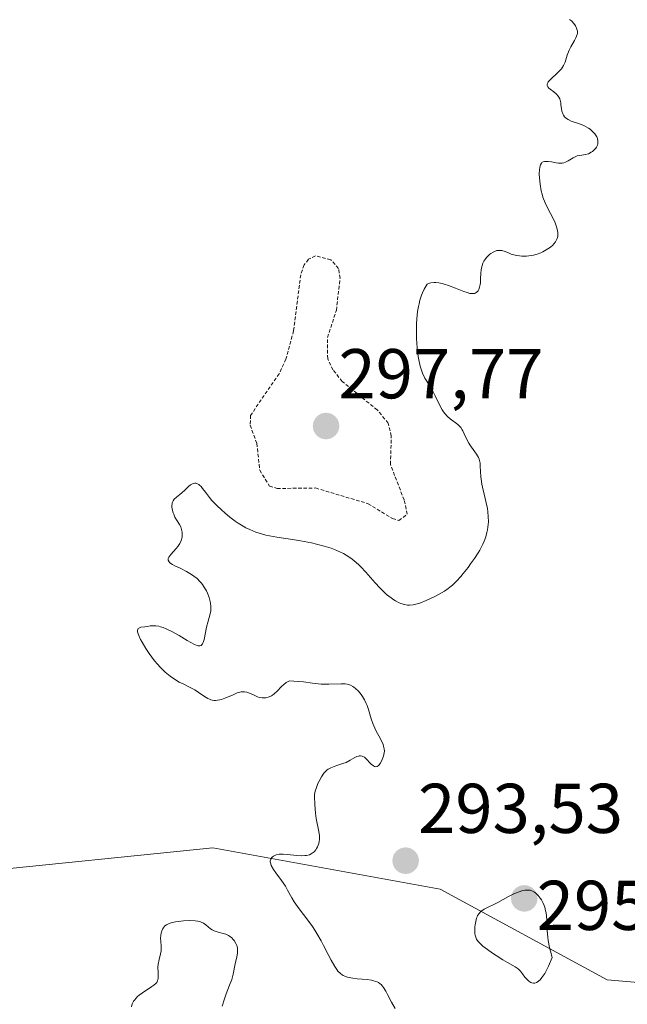
# Model space of a CAD drawing. Units: metres. Extents: x 625582 to 629065, y 4669409 to 4671785.
# Drawn here: x 627044 to 627131, y 4670048 to 4670188 of the extents above; entities that cross this region are included whole.
import ezdxf
from ezdxf.enums import TextEntityAlignment as Align

# ---------------------------------------------------------------- set-up
doc = ezdxf.new("R2010")
doc.units = ezdxf.units.M
doc.header["$MEASUREMENT"] = 0
doc.linetypes.add('TRAZOS', pattern=[0.75, 0.5, -0.25])
for name, color, linetype, lineweight in [('Carátula', 7, 'Continuous', 5), ('Curva de nivel auxiliar', 36, 'TRAZOS', 0), ('Curva de nivel normal', 36, 'Continuous', 0), ('Matorral', 135, 'Continuous', 0), ('Matorral CxS', 135, 'Continuous', 0), ('Punto de cota en terreno', 7, 'Continuous', 0), ('Rótulo de punto de cota en terreno', 19, 'Continuous', 0), ('Suelo desnudo', 252, 'Continuous', 0), ('Suelo desnudo CxS', 43, 'Continuous', 0)]:
    doc.layers.add(name, color=color, linetype=linetype, lineweight=lineweight)
doc.styles.add('Arial', font='arial.ttf', dxfattribs={"height": 0.2})

# ---------------------------------------------------------------- blocks, each defined once
blk = doc.blocks.new('*U175')
at = {"layer": 'Curva de nivel normal', "color": 36, "linetype": 'Continuous', "lineweight": 0}
for points in [[(627122.66, 4670187.82, 295), (627122.92, 4670187.64, 295), (627123.04, 4670187.53, 295), (627123.24, 4670187.31, 295), (627123.41, 4670187.08, 295), (627123.5, 4670186.92, 295), (627123.65, 4670186.61, 295), (627123.75, 4670186.3, 295), (627123.77, 4670186.15, 295), (627123.77, 4670185.86, 295), (627123.72, 4670185.67, 295), (627123.55, 4670185.23, 295), (627123.35, 4670184.85, 295), (627122.86, 4670183.96, 295), (627122.62, 4670183.47, 295), (627122.52, 4670183.23, 295), (627122.34, 4670182.74, 295), (627122.02, 4670181.76, 295), (627121.8, 4670181.28, 295), (627121.66, 4670181.04, 295), (627121.49, 4670180.81, 295), (627121.09, 4670180.36, 295), (627119.87, 4670179.2, 295), (627119.64, 4670178.94, 295), (627119.56, 4670178.82, 295), (627119.48, 4670178.65, 295), (627119.46, 4670178.42, 295), (627119.55, 4670178.23, 295), (627119.69, 4670178.08, 295), (627119.89, 4670177.91, 295), (627120.4, 4670177.54, 295), (627120.8, 4670177.19, 295), (627121.03, 4670176.93, 295), (627121.14, 4670176.78, 295), (627121.26, 4670176.53, 295), (627121.32, 4670176.36, 295), (627121.4, 4670175.98, 295), (627121.44, 4670175.71, 295), (627121.5, 4670175.17, 295), (627121.57, 4670174.77, 295), (627121.69, 4670174.4, 295), (627121.78, 4670174.23, 295), (627121.95, 4670173.99, 295), (627122.1, 4670173.85, 295), (627122.46, 4670173.6, 295), (627122.9, 4670173.39, 295), (627123.91, 4670173.02, 295), (627124.68, 4670172.73, 295), (627125.04, 4670172.56, 295), (627125.37, 4670172.36, 295), (627125.58, 4670172.22, 295), (627125.94, 4670171.92, 295), (627126.24, 4670171.59, 295), (627126.35, 4670171.44, 295), (627126.53, 4670171.13, 295), (627126.62, 4670170.89, 295), (627126.7, 4670170.55, 295), (627126.7, 4670170.38, 295), (627126.67, 4670170.13, 295), (627126.63, 4670169.98, 295), (627126.48, 4670169.68, 295), (627126.39, 4670169.54, 295), (627126.17, 4670169.28, 295), (627125.91, 4670169.06, 295), (627125.73, 4670168.94, 295), (627125.34, 4670168.74, 295), (627124.92, 4670168.62, 295), (627124.11, 4670168.5, 295), (627123.73, 4670168.43, 295), (627123.54, 4670168.37, 295), (627123.19, 4670168.18, 295), (627122.46, 4670167.71, 295), (627122.06, 4670167.52, 295), (627121.84, 4670167.46, 295), (627121.6, 4670167.42, 295), (627121.1, 4670167.42, 295), (627120.75, 4670167.46, 295), (627120.08, 4670167.57, 295), (627119.62, 4670167.64, 295), (627119.27, 4670167.65, 295), (627119.11, 4670167.64, 295), (627118.91, 4670167.58, 295), (627118.74, 4670167.47, 295), (627118.66, 4670167.38, 295), (627118.54, 4670167.16, 295), (627118.49, 4670167.02, 295), (627118.43, 4670166.77, 295), (627118.39, 4670166.5, 295), (627118.36, 4670165.85, 295), (627118.37, 4670165.29, 295), (627118.46, 4670164.39, 295), (627118.63, 4670163.46, 295), (627118.75, 4670163.01, 295), (627118.88, 4670162.57, 295), (627119.21, 4670161.75, 295), (627119.45, 4670161.23, 295), (627119.96, 4670160.25, 295), (627120.32, 4670159.54, 295), (627120.6, 4670158.93, 295), (627120.72, 4670158.63, 295), (627120.87, 4670158.19, 295), (627120.96, 4670157.76, 295), (627120.99, 4670157.55, 295), (627120.99, 4670157.15, 295), (627120.97, 4670156.95, 295), (627120.89, 4670156.67, 295), (627120.77, 4670156.4, 295), (627120.67, 4670156.23, 295), (627120.41, 4670155.91, 295), (627120.27, 4670155.76, 295), (627119.94, 4670155.47, 295), (627119.58, 4670155.22, 295), (627119.34, 4670155.07, 295), (627118.84, 4670154.8, 295), (627118.56, 4670154.67, 295), (627118.04, 4670154.47, 295), (627117.52, 4670154.32, 295), (627117.19, 4670154.26, 295), (627116.53, 4670154.19, 295), (627115.87, 4670154.19, 295), (627115.54, 4670154.21, 295), (627115.06, 4670154.28, 295), (627114.58, 4670154.4, 295), (627114.36, 4670154.48, 295), (627114.06, 4670154.6, 295), (627113.48, 4670154.84, 295), (627113.04, 4670154.97, 295), (627112.73, 4670155, 295), (627112.58, 4670155, 295), (627112.34, 4670154.97, 295), (627112, 4670154.86, 295), (627111.78, 4670154.75, 295), (627111.48, 4670154.57, 295), (627111.33, 4670154.46, 295), (627111.02, 4670154.17, 295), (627110.87, 4670154.01, 295), (627110.61, 4670153.66, 295), (627110.49, 4670153.47, 295), (627110.35, 4670153.18, 295), (627110.23, 4670152.87, 295), (627110.18, 4670152.65, 295), (627110.09, 4670152.22, 295), (627110.04, 4670151.78, 295), (627110.01, 4670150.95, 295), (627109.98, 4670150.4, 295), (627109.95, 4670150.16, 295), (627109.86, 4670149.75, 295), (627109.74, 4670149.44, 295), (627109.64, 4670149.27, 295), (627109.57, 4670149.17, 295), (627109.4, 4670149.02, 295), (627109.23, 4670148.92, 295), (627109.13, 4670148.88, 295), (627108.96, 4670148.85, 295), (627108.67, 4670148.86, 295), (627108.5, 4670148.89, 295), (627108.1, 4670148.99, 295), (627107.62, 4670149.16, 295), (627106.44, 4670149.63, 295), (627105.44, 4670150.01, 295), (627104.83, 4670150.2, 295), (627104.53, 4670150.29, 295), (627104.07, 4670150.38, 295), (627103.62, 4670150.43, 295), (627103.39, 4670150.43, 295), (627102.95, 4670150.39, 295), (627102.73, 4670150.34, 295), (627102.41, 4670150.22, 295), (627101.99, 4670149.48, 295), (627101.76, 4670148.96, 295), (627101.62, 4670148.62, 295), (627101.39, 4670147.92, 295), (627101.25, 4670147.39, 295), (627101.17, 4670147.03, 295), (627101.05, 4670146.32, 295), (627100.93, 4670145.26, 295), (627100.89, 4670144.56, 295), (627100.88, 4670143.21, 295), (627100.9, 4670142.49, 295), (627100.98, 4670141.14, 295), (627101.13, 4670139.93, 295), (627101.21, 4670139.44, 295), (627101.42, 4670138.54, 295), (627101.6, 4670137.95, 295), (627101.75, 4670137.55, 295), (627102.09, 4670136.84, 295), (627102.34, 4670136.41, 295), (627102.84, 4670135.62, 295), (627103.2, 4670135, 295), (627103.55, 4670134.33, 295), (627104.21, 4670132.95, 295), (627104.54, 4670132.33, 295), (627104.72, 4670132.06, 295), (627104.9, 4670131.81, 295), (627105.28, 4670131.39, 295), (627105.66, 4670131.06, 295), (627106.37, 4670130.55, 295), (627106.77, 4670130.24, 295), (627106.94, 4670130.08, 295), (627107.18, 4670129.82, 295), (627107.39, 4670129.51, 295), (627107.49, 4670129.34, 295), (627107.68, 4670128.94, 295), (627108.08, 4670128.04, 295), (627108.33, 4670127.58, 295), (627108.47, 4670127.35, 295), (627109.44, 4670126.04, 295), (627109.7, 4670125.56, 295), (627109.8, 4670125.3, 295), (627109.86, 4670125.12, 295), (627109.93, 4670124.74, 295), (627109.97, 4670124.33, 295), (627110.04, 4670122.8, 295), (627110.07, 4670122.46, 295), (627110.17, 4670121.78, 295), (627110.27, 4670121.32, 295), (627110.51, 4670120.35, 295), (627110.81, 4670119.11, 295), (627110.97, 4670118.29, 295), (627111.04, 4670117.85, 295), (627111.1, 4670117.15, 295), (627111.11, 4670116.43, 295), (627111.09, 4670116.05, 295), (627110.99, 4670115.28, 295), (627110.91, 4670114.88, 295), (627110.73, 4670114.28, 295), (627110.5, 4670113.66, 295), (627110.31, 4670113.24, 295), (627109.88, 4670112.4, 295), (627109.64, 4670111.99, 295), (627109.12, 4670111.19, 295), (627108.59, 4670110.42, 295), (627108.23, 4670109.94, 295), (627107.55, 4670109.08, 295), (627107.2, 4670108.66, 295), (627106.56, 4670107.96, 295), (627105.99, 4670107.41, 295), (627105.62, 4670107.1, 295), (627105.38, 4670106.91, 295), (627104.88, 4670106.57, 295), (627104, 4670106.06, 295), (627103.4, 4670105.75, 295), (627102.29, 4670105.23, 295), (627101.39, 4670104.86, 295), (627100.99, 4670104.73, 295), (627100.42, 4670104.6, 295), (627099.89, 4670104.56, 295), (627099.61, 4670104.57, 295), (627099.17, 4670104.64, 295), (627098.68, 4670104.79, 295), (627098.42, 4670104.9, 295), (627097.93, 4670105.17, 295), (627097.68, 4670105.33, 295), (627097.28, 4670105.61, 295), (627096.65, 4670106.1, 295), (627096.01, 4670106.69, 295), (627095.68, 4670107.02, 295), (627095.02, 4670107.74, 295), (627093.67, 4670109.26, 295), (627092.99, 4670109.99, 295), (627092.65, 4670110.33, 295), (627092.05, 4670110.87, 295), (627091.74, 4670111.11, 295), (627091.26, 4670111.45, 295), (627090.51, 4670111.9, 295), (627090.11, 4670112.1, 295), (627089.24, 4670112.48, 295), (627088.77, 4670112.65, 295), (627087.76, 4670112.96, 295), (627086.69, 4670113.25, 295), (627085.94, 4670113.42, 295), (627084.41, 4670113.71, 295), (627083.27, 4670113.89, 295), (627081.03, 4670114.23, 295), (627079.98, 4670114.42, 295), (627079.47, 4670114.53, 295), (627078.51, 4670114.8, 295), (627078.05, 4670114.95, 295), (627077.18, 4670115.31, 295), (627076.61, 4670115.58, 295), (627076.25, 4670115.78, 295), (627075.53, 4670116.22, 295), (627075.13, 4670116.49, 295), (627074.36, 4670117.07, 295), (627073.64, 4670117.67, 295), (627073.2, 4670118.07, 295), (627072.43, 4670118.79, 295), (627071.79, 4670119.46, 295), (627071.45, 4670119.85, 295), (627070.87, 4670120.61, 295), (627070.47, 4670121.16, 295), (627070.26, 4670121.42, 295), (627070.04, 4670121.64, 295), (627069.92, 4670121.73, 295), (627069.68, 4670121.87, 295), (627069.56, 4670121.91, 295), (627069.37, 4670121.92, 295), (627069.18, 4670121.88, 295), (627069.04, 4670121.83, 295), (627068.77, 4670121.67, 295), (627068.49, 4670121.45, 295), (627067.93, 4670120.92, 295), (627067.51, 4670120.52, 295), (627067.24, 4670120.29, 295), (627066.75, 4670119.9, 295), (627066.45, 4670119.61, 295), (627066.3, 4670119.41, 295), (627066.24, 4670119.3, 295), (627066.17, 4670119.12, 295), (627066.13, 4670118.92, 295), (627066.11, 4670118.78, 295), (627066.12, 4670118.48, 295), (627066.2, 4670118.01, 295), (627066.29, 4670117.69, 295), (627066.37, 4670117.48, 295), (627066.54, 4670117.09, 295), (627066.75, 4670116.7, 295), (627067.18, 4670116.02, 295), (627067.36, 4670115.68, 295), (627067.43, 4670115.5, 295), (627067.53, 4670115.15, 295), (627067.56, 4670114.96, 295), (627067.58, 4670114.67, 295), (627067.55, 4670114.22, 295), (627067.44, 4670113.77, 295), (627067.34, 4670113.54, 295), (627067.23, 4670113.32, 295), (627066.94, 4670112.89, 295), (627066.72, 4670112.61, 295), (627065.97, 4670111.76, 295), (627065.67, 4670111.37, 295), (627065.59, 4670111.2, 295), (627065.57, 4670110.95, 295), (627065.7, 4670110.71, 295), (627065.82, 4670110.59, 295), (627066.19, 4670110.34, 295), (627066.52, 4670110.16, 295), (627067.27, 4670109.8, 295), (627068.18, 4670109.36, 295), (627068.91, 4670108.93, 295), (627069.24, 4670108.7, 295), (627069.69, 4670108.34, 295), (627070.1, 4670107.94, 295), (627070.28, 4670107.73, 295), (627070.45, 4670107.51, 295), (627070.76, 4670107.05, 295), (627071.02, 4670106.58, 295), (627071.17, 4670106.27, 295), (627071.4, 4670105.66, 295), (627071.57, 4670105.09, 295), (627071.62, 4670104.82, 295), (627071.67, 4670104.41, 295), (627071.66, 4670103.99, 295), (627071.63, 4670103.77, 295), (627071.54, 4670103.31, 295), (627071.27, 4670102.29, 295), (627071.05, 4670101.44, 295), (627070.7, 4670099.69, 295), (627070.56, 4670099.24, 295), (627070.48, 4670099.06, 295), (627070.28, 4670098.83, 295), (627070.07, 4670098.76, 295), (627069.84, 4670098.79, 295), (627069.56, 4670098.88, 295), (627069.34, 4670098.98, 295), (627068.8, 4670099.27, 295), (627068.3, 4670099.56, 295), (627067.14, 4670100.25, 295), (627066.21, 4670100.77, 295), (627065.31, 4670101.21, 295), (627064.89, 4670101.38, 295), (627064.51, 4670101.5, 295), (627064.27, 4670101.56, 295), (627063.83, 4670101.62, 295), (627063.62, 4670101.64, 295), (627063.24, 4670101.63, 295), (627063.01, 4670101.61, 295), (627062.58, 4670101.54, 295), (627062.27, 4670101.5, 295), (627061.71, 4670101.42, 295), (627061.49, 4670101.35, 295), (627061.32, 4670101.24, 295), (627061.27, 4670101.15, 295), (627061.23, 4670100.92, 295), (627061.24, 4670100.76, 295), (627061.31, 4670100.48, 295), (627061.4, 4670100.25, 295), (627061.65, 4670099.7, 295), (627061.87, 4670099.28, 295), (627062.42, 4670098.38, 295), (627062.89, 4670097.67, 295), (627063.65, 4670096.65, 295), (627064.04, 4670096.18, 295), (627064.42, 4670095.75, 295), (627064.67, 4670095.49, 295), (627065.17, 4670095.02, 295), (627065.88, 4670094.45, 295), (627066.33, 4670094.13, 295), (627067.16, 4670093.64, 295), (627067.72, 4670093.36, 295), (627068.71, 4670092.88, 295), (627069.39, 4670092.51, 295), (627069.84, 4670092.2, 295), (627070.75, 4670091.56, 295), (627071.21, 4670091.29, 295), (627071.44, 4670091.19, 295), (627071.67, 4670091.11, 295), (627071.82, 4670091.07, 295), (627072.13, 4670091.03, 295), (627072.29, 4670091.02, 295), (627072.61, 4670091.04, 295), (627072.95, 4670091.09, 295), (627073.17, 4670091.15, 295), (627073.65, 4670091.32, 295), (627074.02, 4670091.48, 295), (627074.8, 4670091.84, 295), (627075.39, 4670092.08, 295), (627075.78, 4670092.19, 295), (627075.97, 4670092.22, 295), (627076.25, 4670092.25, 295), (627076.44, 4670092.24, 295), (627076.79, 4670092.18, 295), (627077.14, 4670092.06, 295), (627077.8, 4670091.76, 295), (627078.29, 4670091.55, 295), (627078.53, 4670091.46, 295), (627078.96, 4670091.38, 295), (627079.17, 4670091.37, 295), (627079.49, 4670091.39, 295), (627079.81, 4670091.47, 295), (627079.96, 4670091.53, 295), (627080.27, 4670091.68, 295), (627080.43, 4670091.78, 295), (627080.65, 4670091.95, 295), (627081.1, 4670092.36, 295), (627081.7, 4670092.99, 295), (627082.03, 4670093.29, 295), (627082.37, 4670093.56, 295), (627082.56, 4670093.67, 295), (627082.85, 4670093.81, 295), (627084.09, 4670093.73, 295), (627084.82, 4670093.65, 295), (627086.11, 4670093.48, 295), (627087.35, 4670093.34, 295), (627087.73, 4670093.31, 295), (627088.44, 4670093.31, 295), (627090.16, 4670093.4, 295), (627090.73, 4670093.39, 295), (627091.04, 4670093.34, 295), (627091.21, 4670093.3, 295), (627091.53, 4670093.18, 295), (627091.84, 4670093.02, 295), (627091.99, 4670092.92, 295), (627092.24, 4670092.73, 295), (627092.63, 4670092.34, 295), (627093.01, 4670091.87, 295), (627093.21, 4670091.59, 295), (627093.49, 4670091.12, 295), (627093.76, 4670090.6, 295), (627093.88, 4670090.32, 295), (627094.09, 4670089.72, 295), (627094.47, 4670088.42, 295), (627094.69, 4670087.75, 295), (627094.82, 4670087.41, 295), (627095.12, 4670086.75, 295), (627095.76, 4670085.54, 295), (627096.14, 4670084.76, 295), (627096.22, 4670084.54, 295), (627096.31, 4670084.14, 295), (627096.33, 4670083.79, 295), (627096.31, 4670083.56, 295), (627096.2, 4670083.11, 295), (627096.02, 4670082.62, 295), (627095.92, 4670082.38, 295), (627095.74, 4670082.06, 295), (627095.55, 4670081.8, 295), (627095.45, 4670081.71, 295), (627095.28, 4670081.62, 295), (627095.13, 4670081.6, 295), (627094.91, 4670081.65, 295), (627094.76, 4670081.72, 295), (627094.46, 4670081.95, 295), (627094.25, 4670082.17, 295), (627093.81, 4670082.64, 295), (627093.48, 4670082.94, 295), (627093.26, 4670083.06, 295), (627093.15, 4670083.11, 295), (627092.91, 4670083.14, 295), (627092.75, 4670083.14, 295), (627092.64, 4670083.12, 295), (627092.4, 4670083.04, 295), (627092.13, 4670082.91, 295), (627091.48, 4670082.53, 295), (627090.88, 4670082.22, 295), (627090.41, 4670082.04, 295), (627089.41, 4670081.71, 295), (627088.73, 4670081.45, 295), (627088.35, 4670081.25, 295), (627088.19, 4670081.14, 295), (627087.89, 4670080.89, 295), (627087.72, 4670080.68, 295), (627087.38, 4670080.18, 295), (627087.04, 4670079.54, 295), (627086.88, 4670079.19, 295), (627086.66, 4670078.65, 295), (627086.5, 4670078.13, 295), (627086.44, 4670077.89, 295), (627086.4, 4670077.67, 295), (627086.37, 4670077.27, 295), (627086.38, 4670077.02, 295), (627086.42, 4670076.57, 295), (627086.46, 4670076.22, 295), (627086.52, 4670074.99, 295), (627086.62, 4670074.22, 295), (627087.01, 4670072.37, 295), (627087.09, 4670071.76, 295), (627087.1, 4670071.46, 295), (627087.09, 4670071.18, 295), (627087.07, 4670071.01, 295), (627087, 4670070.67, 295), (627086.83, 4670070.22, 295), (627086.69, 4670069.95, 295), (627086.58, 4670069.79, 295), (627086.33, 4670069.52, 295), (627086.06, 4670069.29, 295), (627085.91, 4670069.2, 295), (627085.67, 4670069.09, 295), (627085.26, 4670068.99, 295), (627085.02, 4670068.96, 295), (627084.5, 4670068.94, 295), (627083.88, 4670068.99, 295), (627082.54, 4670069.13, 295), (627081.91, 4670069.17, 295), (627081.62, 4670069.17, 295), (627081.36, 4670069.15, 295), (627080.92, 4670069.05, 295), (627080.57, 4670068.9, 295), (627080.4, 4670068.77, 295), (627080.31, 4670068.68, 295), (627080.17, 4670068.47, 295), (627080.1, 4670068.22, 295), (627080.1, 4670068.08, 295), (627080.16, 4670067.77, 295), (627080.25, 4670067.54, 295), (627080.56, 4670067, 295), (627080.89, 4670066.52, 295), (627081.68, 4670065.44, 295), (627082.25, 4670064.6, 295), (627082.57, 4670064.06, 295), (627083.15, 4670062.98, 295), (627083.51, 4670062.39, 295), (627083.72, 4670062.07, 295), (627084.23, 4670061.38, 295), (627085.46, 4670059.77, 295), (627086.11, 4670058.86, 295), (627086.43, 4670058.38, 295), (627086.74, 4670057.88, 295), (627087.32, 4670056.86, 295), (627087.69, 4670056.18, 295), (627088.34, 4670054.91, 295), (627088.75, 4670054.1, 295), (627089.27, 4670053.19, 295), (627089.55, 4670052.76, 295), (627089.73, 4670052.54, 295), (627090.09, 4670052.19, 295), (627090.34, 4670052.01, 295), (627090.48, 4670051.93, 295), (627090.7, 4670051.82, 295), (627091.09, 4670051.68, 295), (627091.56, 4670051.58, 295), (627091.84, 4670051.54, 295), (627092.47, 4670051.46, 295), (627093.86, 4670051.33, 295), (627094.51, 4670051.24, 295), (627094.8, 4670051.18, 295), (627095.13, 4670051.08, 295), (627095.28, 4670051.03, 295), (627095.49, 4670050.92, 295), (627095.74, 4670050.75, 295), (627095.85, 4670050.65, 295), (627096.07, 4670050.4, 295), (627096.22, 4670050.19, 295), (627096.52, 4670049.69, 295), (627096.78, 4670049.22, 295), (627097.36, 4670048.12, 295), (627097.87, 4670047.23, 295)], [(627073.27, 4670047.58, 295), (627073.58, 4670048.62, 295), (627073.83, 4670049.31, 295), (627074.32, 4670050.52, 295), (627074.62, 4670051.33, 295), (627074.83, 4670052.09, 295), (627075.13, 4670053.58, 295), (627075.36, 4670054.59, 295), (627075.43, 4670055.09, 295), (627075.45, 4670055.57, 295), (627075.42, 4670055.8, 295), (627075.37, 4670056.03, 295), (627075.33, 4670056.18, 295), (627075.21, 4670056.47, 295), (627074.97, 4670056.87, 295), (627074.77, 4670057.1, 295), (627074.63, 4670057.25, 295), (627074.32, 4670057.49, 295), (627074.14, 4670057.6, 295), (627073.77, 4670057.78, 295), (627073.4, 4670057.91, 295), (627072.69, 4670058.08, 295), (627072.28, 4670058.2, 295), (627072.1, 4670058.27, 295), (627071.84, 4670058.39, 295), (627071.59, 4670058.55, 295), (627070.95, 4670059.13, 295), (627070.59, 4670059.37, 295), (627070.27, 4670059.51, 295), (627070.09, 4670059.57, 295), (627069.78, 4670059.64, 295), (627069.43, 4670059.69, 295), (627068.61, 4670059.72, 295), (627067.74, 4670059.68, 295), (627067.36, 4670059.65, 295), (627066.64, 4670059.54, 295), (627066.17, 4670059.44, 295), (627065.88, 4670059.36, 295), (627065.71, 4670059.3, 295), (627065.43, 4670059.17, 295), (627065.32, 4670059.1, 295), (627065.13, 4670058.96, 295), (627064.98, 4670058.8, 295), (627064.91, 4670058.7, 295), (627064.79, 4670058.48, 295), (627064.65, 4670058.13, 295), (627064.6, 4670057.94, 295), (627064.54, 4670057.65, 295), (627064.51, 4670057.17, 295), (627064.53, 4670056.82, 295), (627064.59, 4670056.04, 295), (627064.6, 4670055.64, 295), (627064.58, 4670055.43, 295), (627064.5, 4670055.01, 295), (627064.28, 4670054.17, 295), (627064.15, 4670053.53, 295), (627064.12, 4670053.1, 295), (627064.14, 4670052.28, 295), (627064.17, 4670051.74, 295), (627064.16, 4670051.46, 295), (627064.13, 4670051.33, 295), (627064.07, 4670051.14, 295), (627063.95, 4670050.94, 295), (627063.87, 4670050.84, 295), (627063.52, 4670050.53, 295), (627063.28, 4670050.35, 295), (627061.93, 4670049.47, 295), (627061.45, 4670049.11, 295), (627061.23, 4670048.91, 295), (627060.96, 4670048.63, 295), (627060.83, 4670048.48, 295), (627060.67, 4670048.25, 295), (627060.48, 4670047.87, 295), (627060.36, 4670047.47, 295)]]:
    blk.add_polyline3d(points, dxfattribs=at)
blk = doc.blocks.new('5PATER')
at = {"layer": 'Carátula', "linetype": 'Continuous', "lineweight": 5}
h = blk.add_hatch(color=250, dxfattribs=at)
edge = h.paths.add_edge_path()
edge.add_ellipse((0, 0.01), major_axis=(-1.33, -1.34), ratio=0.999422, start_angle=0, end_angle=360)

msp = doc.modelspace()

# ---------------------------------------------------------------- linework, layer by layer
at = {"layer": 'Curva de nivel auxiliar', "color": 36, "linetype": 'TRAZOS', "lineweight": 0}
msp.add_polyline3d([(627098.37, 4670116.61, 297.5), (627099.59, 4670117.49, 297.5), (627099.14, 4670119.52, 297.5), (627097.19, 4670124.57, 297.5), (627097.31, 4670128.62, 297.5), (627096.88, 4670130.45, 297.5), (627095.31, 4670132.32, 297.5), (627090.34, 4670136.36, 297.5), (627089.02, 4670138, 297.5), (627088.27, 4670139.6, 297.5), (627088.22, 4670142.61, 297.5), (627089.5, 4670146.48, 297.5), (627090.02, 4670151.03, 297.5), (627089.81, 4670152.43, 297.5), (627088.7, 4670153.68, 297.5), (627086.53, 4670154.21, 297.5), (627085.54, 4670153.74, 297.5), (627084.91, 4670152.93, 297.5), (627084.43, 4670151.53, 297.5), (627083.42, 4670143.56, 297.5), (627082.33, 4670139.55, 297.5), (627081.38, 4670137.47, 297.5), (627077.3, 4670131.55, 297.5), (627077.24, 4670130.13, 297.5), (627078.19, 4670127.57, 297.5), (627078.6, 4670123.75, 297.5), (627079.99, 4670121.5, 297.5), (627081.07, 4670121.15, 297.5), (627086.55, 4670121.22, 297.5), (627094, 4670118.99, 297.5), (627097.46, 4670116.87, 297.5), (627098.37, 4670116.61, 297.5)], dxfattribs=at)
at = {"layer": 'Curva de nivel normal', "color": 36, "linetype": 'Continuous', "lineweight": 0}
msp.add_polyline3d([(627117.55, 4670050.82, 295), (627117.73, 4670050.84, 295), (627117.97, 4670050.93, 295), (627118.18, 4670051.06, 295), (627118.29, 4670051.15, 295), (627118.46, 4670051.31, 295), (627118.73, 4670051.64, 295), (627119.12, 4670052.22, 295), (627119.33, 4670052.59, 295), (627119.66, 4670053.25, 295), (627120.2, 4670054.49, 295), (627119.93, 4670055.36, 295), (627119.8, 4670055.9, 295), (627119.61, 4670056.91, 295), (627119.55, 4670057.38, 295), (627119.47, 4670058.26, 295), (627119.41, 4670059.76, 295), (627119.37, 4670060.4, 295), (627119.31, 4670060.84, 295), (627119.26, 4670061.12, 295), (627119.13, 4670061.62, 295), (627119.05, 4670061.85, 295), (627118.86, 4670062.28, 295), (627118.65, 4670062.66, 295), (627118.5, 4670062.89, 295), (627118.18, 4670063.29, 295), (627117.84, 4670063.62, 295), (627117.66, 4670063.76, 295), (627117.38, 4670063.92, 295), (627117.06, 4670064.03, 295), (627116.89, 4670064.06, 295), (627116.52, 4670064.07, 295), (627116.31, 4670064.05, 295), (627115.98, 4670063.99, 295), (627115.62, 4670063.88, 295), (627114.82, 4670063.55, 295), (627113.99, 4670063.14, 295), (627112.46, 4670062.31, 295), (627110.54, 4670061.37, 295), (627110.18, 4670061.13, 295), (627110.01, 4670060.99, 295), (627109.79, 4670060.74, 295), (627109.59, 4670060.43, 295), (627109.51, 4670060.25, 295), (627109.44, 4670060.05, 295), (627109.32, 4670059.61, 295), (627109.24, 4670059.14, 295), (627109.21, 4670058.82, 295), (627109.19, 4670058.2, 295), (627109.21, 4670057.82, 295), (627109.25, 4670057.64, 295), (627109.32, 4670057.37, 295), (627109.44, 4670057.1, 295), (627109.52, 4670056.96, 295), (627109.72, 4670056.69, 295), (627109.85, 4670056.54, 295), (627110.07, 4670056.32, 295), (627110.34, 4670056.08, 295), (627110.97, 4670055.59, 295), (627111.7, 4670055.08, 295), (627112.2, 4670054.75, 295), (627113.19, 4670054.15, 295), (627113.85, 4670053.78, 295), (627114.61, 4670053.35, 295), (627114.93, 4670053.16, 295), (627115.35, 4670052.85, 295), (627115.53, 4670052.69, 295), (627115.69, 4670052.52, 295), (627115.96, 4670052.17, 295), (627116.32, 4670051.67, 295), (627116.52, 4670051.43, 295), (627116.75, 4670051.2, 295), (627116.88, 4670051.09, 295), (627117.15, 4670050.92, 295), (627117.3, 4670050.86, 295), (627117.55, 4670050.82, 295)], dxfattribs=at)
at = {"layer": 'Matorral', "color": 135, "linetype": 'Continuous', "lineweight": 0}
msp.add_polyline3d([(627037.41, 4670066.56, 295.51), (627071.92, 4670070.05, 295.37), (627104.28, 4670064.18, 293.35), (627128.02, 4670051.28, 292.8), (627140.1, 4670050.24, 293.85), (627147.47, 4670063.41, 294.71), (627158.25, 4670080.67, 292.43), (627174.34, 4670086.46, 290.2), (627182.93, 4670083.84, 289.48), (627186.5, 4670082.75, 289.62), (627195.22, 4670080.1, 290.01), (627201.8, 4670078.09, 290.32), (627214.4, 4670083.41, 291.02), (627215.94, 4670102.49, 293.22), (627210.34, 4670129.7, 294.88), (627210.8, 4670139.24, 295.22), (627220.73, 4670150.86, 294.67), (627232.52, 4670165.69, 293.98), (627229.43, 4670194.22, 293.54)], dxfattribs=at)
at = {"layer": 'Matorral CxS', "color": 135, "linetype": 'Continuous', "lineweight": 0}
msp.add_polyline3d([(627037.42, 4670066.56, 295.51), (627071.92, 4670070.05, 295.37), (627104.28, 4670064.18, 293.35), (627128.02, 4670051.28, 292.8), (627140.1, 4670050.24, 293.85), (627147.47, 4670063.41, 294.71), (627158.25, 4670080.67, 292.43), (627174.34, 4670086.46, 290.2), (627201.8, 4670078.09, 290.32), (627214.4, 4670083.41, 291.02), (627215.94, 4670102.49, 293.22), (627210.34, 4670129.7, 294.88), (627210.8, 4670139.24, 295.22), (627220.73, 4670150.86, 294.67), (627232.52, 4670165.69, 293.98), (627229.43, 4670194.22, 293.54)], dxfattribs=at)
at = {"layer": 'Suelo desnudo', "color": 252, "linetype": 'Continuous', "lineweight": 0}
msp.add_polyline3d([(627037.41, 4670066.56, 295.51), (627071.92, 4670070.05, 295.37), (627104.28, 4670064.18, 293.35), (627128.02, 4670051.28, 292.8), (627140.1, 4670050.24, 293.85), (627147.47, 4670063.41, 294.71), (627158.25, 4670080.67, 292.43), (627174.34, 4670086.46, 290.2), (627182.93, 4670083.84, 289.48), (627186.5, 4670082.75, 289.62), (627195.22, 4670080.1, 290.01), (627201.8, 4670078.09, 290.32), (627214.4, 4670083.41, 291.02), (627215.94, 4670102.49, 293.22), (627210.34, 4670129.7, 294.88), (627210.8, 4670139.24, 295.22), (627220.73, 4670150.86, 294.67), (627232.52, 4670165.69, 293.98), (627229.43, 4670194.22, 293.54)], dxfattribs=at)
at = {"layer": 'Suelo desnudo CxS', "color": 43, "linetype": 'Continuous', "lineweight": 0}
msp.add_polyline3d([(627229.43, 4670194.22, 293.54), (627232.52, 4670165.69, 293.98), (627220.73, 4670150.86, 294.67), (627210.8, 4670139.24, 295.22), (627210.34, 4670129.7, 294.88), (627215.94, 4670102.49, 293.22), (627214.4, 4670083.41, 291.02), (627201.8, 4670078.09, 290.32), (627174.34, 4670086.46, 290.2), (627158.25, 4670080.67, 292.43), (627147.47, 4670063.41, 294.71), (627140.1, 4670050.24, 293.85), (627128.02, 4670051.28, 292.8), (627104.28, 4670064.18, 293.35), (627071.92, 4670070.05, 295.37), (627037.42, 4670066.56, 295.51)], dxfattribs=at)

# ---------------------------------------------------------------- block references
at = {"layer": 'Curva de nivel normal', "color": 36, "linetype": 'Continuous', "lineweight": 0}
msp.add_blockref('*U175', (0, 0), dxfattribs=at)
at = {"layer": 'Punto de cota en terreno', "linetype": 'Continuous', "lineweight": 0}
for p in [(627088.03, 4670130.02, 297.77), (627099.35, 4670068.23, 293.53), (627116.22, 4670062.87, 295.33)]:
    msp.add_blockref('5PATER', p, dxfattribs=at)

# ---------------------------------------------------------------- texts
at = {"layer": 'Rótulo de punto de cota en terreno', "color": 19, "linetype": 'Continuous', "lineweight": 0, "style": 'Arial'}
for s, p in [('297,77', (627089.79, 4670131.78)), ('293,53', (627101.11, 4670069.99)), ('295,33', (627117.98, 4670056.2))]:
    msp.add_text(s, height=7, dxfattribs=at).set_placement(p, align=Align.BOTTOM_LEFT)

doc.saveas('drawing.dxf')
